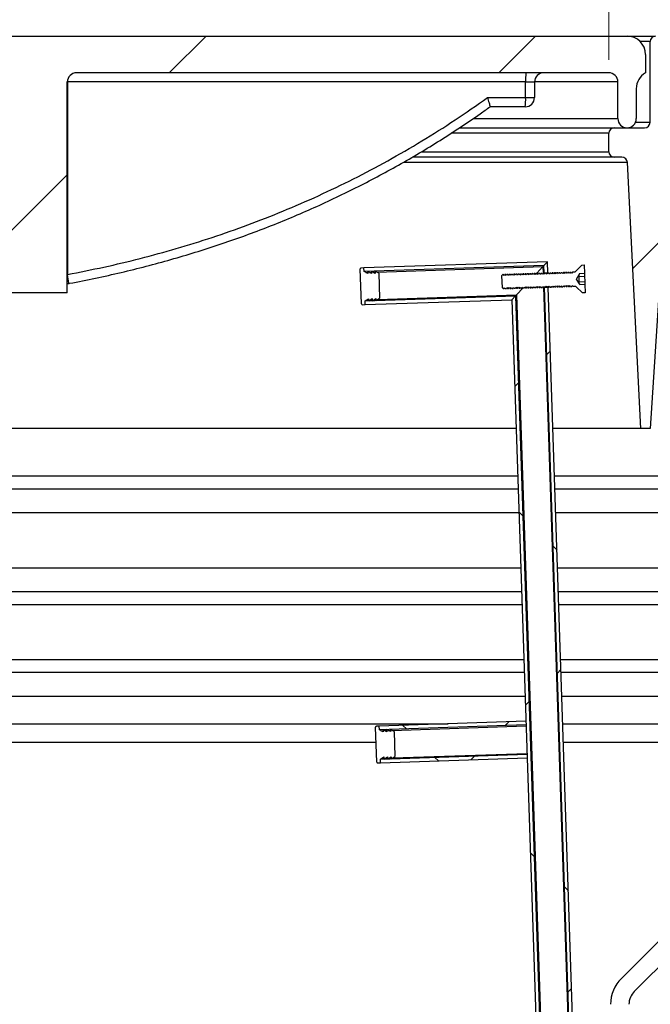
# Model space of a CAD drawing. Units: millimetres. Extents: x 8 to 201, y 4 to 288.
# Drawn here: x 162 to 171, y 242 to 255 of the extents above; entities that cross this region are included whole.
import ezdxf

# ---------------------------------------------------------------- set-up
doc = ezdxf.new("R2010")
doc.units = ezdxf.units.MM
doc.styles.add('SLDTEXTSTYLE1', font='TXT', dxfattribs={"width": 0.75})
doc.dimstyles.new('SLDDIMSTYLE0', dxfattribs={"dimtxt": 2.116667, "dimasz": 2.64, "dimexe": 0, "dimexo": 0.0625, "dimgap": 0.529167, "dimtad": 1, "dimlfac": 40, "dimrnd": 1e-09, "dimzin": 12, "dimdsep": 46, "dimtxsty": 'SLDTEXTSTYLE1', "dimsah": 1, "dimcen": 0.09, "dimadec": 0, "dimazin": 3, "dimtfac": 1, "dimtofl": 0, "dimtmove": 0, "dimatfit": 3, "dimfxl": 0, "dimfrac": 2, "dimtolj": 1, "dimtzin": 12, "dimarcsym": 0})
pattern_1 = [(45, (0, 0), (-6.7352, 6.7352), []), (135, (0, 0), (-6.7352, -6.7352), [])]

# ---------------------------------------------------------------- blocks, each defined once
blk = doc.blocks.new('_D_1')
at = {"color": 7, "linetype": 'Continuous', "lineweight": 0}
for p, q in [((139.714, 230.612), (139.714, 271.892)), ((175.514, 231.091), (175.514, 271.892)), ((139.714, 270.892), (175.514, 270.892))]:
    blk.add_line(p, q, dxfattribs=at)
at = {"color": 7, "linetype": 'Continuous', "lineweight": 18}
for points in [[(139.714, 270.892), (142.354, 270.484), (142.354, 271.3)], [(175.514, 270.892), (172.874, 271.3), (172.874, 270.484)]]:
    blk.add_solid(points, dxfattribs=at)
at = {"color": 7, "linetype": 'Continuous', "lineweight": 18, "insert": (155.666, 273.62), "char_height": 2.1167, "attachment_point": 1, "style": 'SLDTEXTSTYLE1'}
blk.add_mtext('1432', dxfattribs=at)
blk = doc.blocks.new('_D_2')
at = {"color": 7, "linetype": 'Continuous', "lineweight": 0}
for p, q in [((146.989, 254.481), (146.989, 261.485)), ((170.489, 254.481), (170.489, 261.485)), ((146.989, 260.485), (170.489, 260.485))]:
    blk.add_line(p, q, dxfattribs=at)
at = {"color": 7, "linetype": 'Continuous', "lineweight": 18}
for points in [[(146.989, 260.485), (149.629, 260.077), (149.629, 260.893)], [(170.489, 260.485), (167.849, 260.893), (167.849, 260.077)]]:
    blk.add_solid(points, dxfattribs=at)
at = {"color": 7, "linetype": 'Continuous', "lineweight": 18, "char_height": 2.1167, "attachment_point": 1, "style": 'SLDTEXTSTYLE1'}
for s, insert in [('%%c', (154.85, 263.214)), ('940', (158.045, 263.214))]:
    blk.add_mtext(s, dxfattribs=dict(at, insert=insert))
blk = doc.blocks.new('_D_3')
at = {"color": 7, "linetype": 'Continuous', "lineweight": 0}
for p, q in [((146.239, 246.181), (146.239, 266.787)), ((171.239, 246.181), (171.239, 266.787)), ((146.239, 265.787), (171.239, 265.787))]:
    blk.add_line(p, q, dxfattribs=at)
at = {"color": 7, "linetype": 'Continuous', "lineweight": 18}
for points in [[(146.239, 265.787), (148.879, 265.379), (148.879, 266.195)], [(171.239, 265.787), (168.599, 266.195), (168.599, 265.379)]]:
    blk.add_solid(points, dxfattribs=at)
at = {"color": 7, "linetype": 'Continuous', "lineweight": 18, "char_height": 2.1167, "attachment_point": 1, "style": 'SLDTEXTSTYLE1'}
for s, insert in [('%%c', (154.068, 268.515)), ('1000', (157.263, 268.515))]:
    blk.add_mtext(s, dxfattribs=dict(at, insert=insert))
blk = doc.blocks.new('_D_6')
at = {"color": 7, "linetype": 'Continuous', "lineweight": 0}
for p, q in [((171.739, 254.806), (190.993, 254.806)), ((189.993, 224.196), (189.993, 254.806)), ((176.514, 224.196), (190.993, 224.196))]:
    blk.add_line(p, q, dxfattribs=at)
at = {"color": 7, "linetype": 'Continuous', "lineweight": 18}
for points in [[(189.993, 254.806), (189.585, 252.166), (190.401, 252.166)], [(189.993, 224.196), (190.401, 226.836), (189.585, 226.836)]]:
    blk.add_solid(points, dxfattribs=at)
at = {"color": 7, "linetype": 'Continuous', "lineweight": 18, "char_height": 2.1167, "attachment_point": 1, "rotation": 90, "style": 'SLDTEXTSTYLE1'}
for s, insert in [('1250', (187.265, 239.818)), ('min.', (187.265, 233.327))]:
    blk.add_mtext(s, dxfattribs=dict(at, insert=insert))

msp = doc.modelspace()

# ---------------------------------------------------------------- hatches: boundary and pattern name
at = {"linetype": 'Continuous', "lineweight": 18}
h = msp.add_hatch(dxfattribs=at)
h.set_pattern_fill('ANSI31', style=0)
edge = h.paths.add_edge_path(flags=0)
edge.add_line((162.11433, 251.30606), (163.11433, 251.30606))
edge.add_line((163.11433, 251.30606), (163.11433, 254.18106))
edge.add_ellipse((163.23941, 254.18106), major_axis=(-0.12508, 0), ratio=0.99939083, start_angle=270, end_angle=360, ccw=False)
edge.add_line((163.23941, 254.30606), (170.48933, 254.30606))
edge.add_arc((170.48933, 254.18106), 0.125, 0, 90, ccw=False)
edge.add_line((170.61433, 254.18106), (170.61433, 253.68106))
edge.add_arc((170.73933, 253.68106), 0.125, 180, 270)
edge.add_arc((170.73933, 253.68106), 0.125, 270, 360)
edge.add_line((170.86433, 253.68106), (170.86433, 254.08955))
edge.add_arc((171.11433, 254.08955), 0.25, 120, 180, ccw=False)
edge.add_line((170.98933, 254.30606), (170.98933, 254.55606))
edge.add_arc((170.73933, 254.55606), 0.25, 0, 90)
edge.add_line((170.73933, 254.80606), (146.73933, 254.80606))
edge.add_arc((146.73933, 254.55606), 0.25, 90, 180)
edge.add_line((146.48933, 254.55606), (146.48933, 254.30606))
edge.add_arc((146.36433, 254.08955), 0.25, 0, 60, ccw=False)
edge.add_line((146.61433, 254.08955), (146.61433, 253.68106))
edge.add_arc((146.73933, 253.68106), 0.125, 180, 270)
edge.add_arc((146.73933, 253.68106), 0.125, 270, 360)
edge.add_line((146.86433, 253.68106), (146.86433, 254.18106))
edge.add_arc((146.98933, 254.18106), 0.125, 90, 180, ccw=False)
edge.add_line((146.98933, 254.30606), (154.23925, 254.30606))
edge.add_ellipse((154.23925, 254.18106), major_axis=(-0.12508, 0), ratio=0.99939083, start_angle=180, end_angle=270, ccw=False)
edge.add_line((154.36433, 254.18106), (154.36433, 251.30606))
edge.add_line((154.36433, 251.30606), (155.36433, 251.30606))
edge.add_line((155.36433, 251.30606), (155.36433, 254.30606))
edge.add_line((155.36433, 254.30606), (162.11433, 254.30606))
edge.add_line((162.11433, 254.30606), (162.11433, 251.30606))
h = msp.add_hatch(dxfattribs=at)
h.set_pattern_fill('ANSI31', style=0)
edge = h.paths.add_edge_path(flags=0)
edge.add_line((171.05183, 249.45606), (171.30183, 253.30606))
edge.add_line((171.30183, 253.30606), (171.30183, 253.80606))
edge.add_arc((171.80183, 253.80606), 0.5, 90, 180, ccw=False)
edge.add_line((171.80183, 254.30606), (172.46972, 254.30606))
edge.add_arc((172.46972, 253.80606), 0.5, 58.033812, 90, ccw=False)
edge.add_arc((172.80061, 254.33628), 0.125, 238.033812, 364.623119)
edge.add_arc((172.42683, 254.30606), 0.5, 4.623119, 90)
edge.add_line((172.42683, 254.80606), (171.12683, 254.80606))
edge.add_arc((171.12683, 254.73106), 0.075, 90, 180)
edge.add_line((171.05183, 254.73106), (171.05183, 253.63106))
edge.add_arc((170.97683, 253.63106), 0.075, 270, 360, ccw=False)
edge.add_line((170.97683, 253.55606), (170.56433, 253.55606))
edge.add_arc((170.56433, 253.48106), 0.075, 90, 180)
edge.add_line((170.48933, 253.48106), (170.48933, 253.23106))
edge.add_arc((170.56433, 253.23106), 0.075, 180, 270)
edge.add_line((170.56433, 253.15606), (170.66804, 253.15606))
edge.add_arc((170.66804, 253.08106), 0.075, 2.901021, 90, ccw=False)
edge.add_line((170.74294, 253.08485), (170.92683, 249.45606))
edge.add_line((170.92683, 249.45606), (171.05183, 249.45606))
h = msp.add_hatch(dxfattribs=at)
h.set_pattern_fill('DIN 128 Plastic', style=0, pattern_type=2)
h.set_pattern_definition(pattern_1)
edge = h.paths.add_edge_path(flags=0)
edge.add_line((167.10519, 251.63217), (167.12103, 251.15744))
edge.add_arc((167.13352, 251.15786), 0.0125, 181.910213, 271.910213)
edge.add_line((167.13394, 251.14536), (167.17141, 251.14661))
edge.add_line((167.17141, 251.14661), (167.16975, 251.19658))
edge.add_line((167.16975, 251.19658), (167.21876, 251.2271))
edge.add_line((167.21876, 251.2271), (167.21972, 251.19825))
edge.add_line((167.21972, 251.19825), (167.26873, 251.22877))
edge.add_line((167.26873, 251.22877), (167.26969, 251.19992))
edge.add_line((167.26969, 251.19992), (167.3187, 251.23044))
edge.add_line((167.3187, 251.23044), (167.31966, 251.20158))
edge.add_line((167.31966, 251.20158), (167.36867, 251.2321))
edge.add_line((167.36867, 251.2321), (167.35727, 251.57418))
edge.add_line((167.35727, 251.57418), (167.30633, 251.60136))
edge.add_line((167.30633, 251.60136), (167.30729, 251.57251))
edge.add_line((167.30729, 251.57251), (167.25636, 251.5997))
edge.add_line((167.25636, 251.5997), (167.25732, 251.57084))
edge.add_line((167.25732, 251.57084), (167.20639, 251.59803))
edge.add_line((167.20639, 251.59803), (167.20735, 251.56918))
edge.add_line((167.20735, 251.56918), (167.15641, 251.59636))
edge.add_line((167.15641, 251.59636), (167.15475, 251.64633))
edge.add_line((167.15475, 251.64633), (167.11727, 251.64508))
edge.add_arc((167.11769, 251.63259), 0.0125, 91.910213, 181.910213)
h = msp.add_hatch(dxfattribs=at)
h.set_pattern_fill('ANSI37', angle=3e-322, style=0)
h.paths.add_polyline_path([(167.15475, 251.64633), (167.15641, 251.59636), (169.60505, 251.67803), (169.65336, 251.72967)], flags=0)
h = msp.add_hatch(dxfattribs=at)
h.set_pattern_fill('ANSI37', angle=3e-322, style=0)
edge = h.paths.add_edge_path(flags=0)
edge.add_line((170.08887, 251.42156), (170.08855, 251.43126))
edge.add_line((170.08855, 251.43126), (170.05025, 251.49277))
edge.add_line((170.05025, 251.49277), (170.08436, 251.55669))
edge.add_line((170.08436, 251.55669), (170.08404, 251.56639))
edge.add_line((170.08404, 251.56639), (170.159, 251.56889))
edge.add_line((170.159, 251.56889), (170.15506, 251.68687))
edge.add_line((170.15506, 251.68687), (170.12058, 251.68572))
edge.add_line((170.12058, 251.68572), (170.03669, 251.59603))
edge.add_arc((170.02756, 251.60457), 0.0125, 271.910213, 316.910213, ccw=False)
edge.add_line((170.02798, 251.59208), (169.99838, 251.59109))
edge.add_line((169.99838, 251.59109), (169.98688, 251.57344))
edge.add_line((169.98688, 251.57344), (169.97422, 251.59029))
edge.add_line((169.97422, 251.59029), (169.96765, 251.59007))
edge.add_line((169.96765, 251.59007), (169.95615, 251.57241))
edge.add_line((169.95615, 251.57241), (169.94349, 251.58926))
edge.add_line((169.94349, 251.58926), (169.93692, 251.58904))
edge.add_line((169.93692, 251.58904), (169.92542, 251.57139))
edge.add_line((169.92542, 251.57139), (169.91276, 251.58824))
edge.add_line((169.91276, 251.58824), (169.9062, 251.58802))
edge.add_line((169.9062, 251.58802), (169.89469, 251.57036))
edge.add_line((169.89469, 251.57036), (169.88203, 251.58721))
edge.add_line((169.88203, 251.58721), (169.87547, 251.58699))
edge.add_line((169.87547, 251.58699), (169.86396, 251.56934))
edge.add_line((169.86396, 251.56934), (169.85131, 251.58619))
edge.add_line((169.85131, 251.58619), (169.84474, 251.58597))
edge.add_line((169.84474, 251.58597), (169.83323, 251.56831))
edge.add_line((169.83323, 251.56831), (169.82058, 251.58516))
edge.add_line((169.82058, 251.58516), (169.81401, 251.58494))
edge.add_line((169.81401, 251.58494), (169.8025, 251.56729))
edge.add_line((169.8025, 251.56729), (169.78985, 251.58414))
edge.add_line((169.78985, 251.58414), (169.78328, 251.58392))
edge.add_line((169.78328, 251.58392), (169.77177, 251.56626))
edge.add_line((169.77177, 251.56626), (169.75912, 251.58311))
edge.add_line((169.75912, 251.58311), (169.75255, 251.58289))
edge.add_line((169.75255, 251.58289), (169.74105, 251.56524))
edge.add_line((169.74105, 251.56524), (169.72839, 251.58209))
edge.add_line((169.72839, 251.58209), (169.72182, 251.58187))
edge.add_line((169.72182, 251.58187), (169.71032, 251.56421))
edge.add_line((169.71032, 251.56421), (169.69766, 251.58106))
edge.add_line((169.69766, 251.58106), (169.69109, 251.58084))
edge.add_line((169.69109, 251.58084), (169.67959, 251.56319))
edge.add_line((169.67959, 251.56319), (169.66693, 251.58004))
edge.add_line((169.66693, 251.58004), (169.66036, 251.57982))
edge.add_line((169.66036, 251.57982), (169.64886, 251.56216))
edge.add_line((169.64886, 251.56216), (169.6362, 251.57901))
edge.add_line((169.6362, 251.57901), (169.62964, 251.57879))
edge.add_line((169.62964, 251.57879), (169.61813, 251.56114))
edge.add_line((169.61813, 251.56114), (169.60547, 251.57799))
edge.add_line((169.60547, 251.57799), (169.59891, 251.57777))
edge.add_line((169.59891, 251.57777), (169.5874, 251.56011))
edge.add_line((169.5874, 251.56011), (169.57475, 251.57696))
edge.add_line((169.57475, 251.57696), (169.56818, 251.57674))
edge.add_line((169.56818, 251.57674), (169.55667, 251.55909))
edge.add_line((169.55667, 251.55909), (169.54402, 251.57594))
edge.add_line((169.54402, 251.57594), (169.53745, 251.57572))
edge.add_line((169.53745, 251.57572), (169.52594, 251.55806))
edge.add_line((169.52594, 251.55806), (169.51329, 251.57491))
edge.add_line((169.51329, 251.57491), (169.50672, 251.57469))
edge.add_line((169.50672, 251.57469), (169.49521, 251.55704))
edge.add_line((169.49521, 251.55704), (169.48256, 251.57389))
edge.add_line((169.48256, 251.57389), (169.47599, 251.57367))
edge.add_line((169.47599, 251.57367), (169.46449, 251.55601))
edge.add_line((169.46449, 251.55601), (169.45183, 251.57286))
edge.add_line((169.45183, 251.57286), (169.44526, 251.57264))
edge.add_line((169.44526, 251.57264), (169.43376, 251.55499))
edge.add_line((169.43376, 251.55499), (169.4211, 251.57184))
edge.add_line((169.4211, 251.57184), (169.41453, 251.57162))
edge.add_line((169.41453, 251.57162), (169.40303, 251.55396))
edge.add_line((169.40303, 251.55396), (169.39037, 251.57081))
edge.add_line((169.39037, 251.57081), (169.3838, 251.57059))
edge.add_line((169.3838, 251.57059), (169.3723, 251.55294))
edge.add_line((169.3723, 251.55294), (169.35964, 251.56979))
edge.add_line((169.35964, 251.56979), (169.35308, 251.56957))
edge.add_line((169.35308, 251.56957), (169.34157, 251.55191))
edge.add_line((169.34157, 251.55191), (169.32891, 251.56876))
edge.add_line((169.32891, 251.56876), (169.32235, 251.56854))
edge.add_line((169.32235, 251.56854), (169.31084, 251.55089))
edge.add_line((169.31084, 251.55089), (169.29819, 251.56774))
edge.add_line((169.29819, 251.56774), (169.29162, 251.56752))
edge.add_line((169.29162, 251.56752), (169.28011, 251.54986))
edge.add_line((169.28011, 251.54986), (169.26746, 251.56671))
edge.add_line((169.26746, 251.56671), (169.26089, 251.56649))
edge.add_line((169.26089, 251.56649), (169.24938, 251.54884))
edge.add_line((169.24938, 251.54884), (169.23673, 251.56569))
edge.add_line((169.23673, 251.56569), (169.23016, 251.56547))
edge.add_line((169.23016, 251.56547), (169.21865, 251.54781))
edge.add_line((169.21865, 251.54781), (169.206, 251.56466))
edge.add_line((169.206, 251.56466), (169.19943, 251.56444))
edge.add_line((169.19943, 251.56444), (169.18793, 251.54679))
edge.add_line((169.18793, 251.54679), (169.17527, 251.56364))
edge.add_line((169.17527, 251.56364), (169.1687, 251.56342))
edge.add_line((169.1687, 251.56342), (169.1572, 251.54576))
edge.add_line((169.1572, 251.54576), (169.14454, 251.56261))
edge.add_line((169.14454, 251.56261), (169.13797, 251.5624))
edge.add_line((169.13797, 251.5624), (169.12647, 251.54474))
edge.add_line((169.12647, 251.54474), (169.11381, 251.56159))
edge.add_line((169.11381, 251.56159), (169.10724, 251.56137))
edge.add_line((169.10724, 251.56137), (169.09574, 251.54371))
edge.add_line((169.09574, 251.54371), (169.08308, 251.56056))
edge.add_line((169.08308, 251.56056), (169.07652, 251.56035))
edge.add_line((169.07652, 251.56035), (169.06501, 251.54269))
edge.add_line((169.06501, 251.54269), (169.05235, 251.55954))
edge.add_line((169.05235, 251.55954), (169.05096, 251.55949))
edge.add_line((169.05096, 251.55949), (169.03428, 251.54166))
edge.add_line((169.03428, 251.54166), (169.0398, 251.37628))
edge.add_line((169.0398, 251.37628), (169.05763, 251.3596))
edge.add_line((169.05763, 251.3596), (169.05902, 251.35965))
edge.add_line((169.05902, 251.35965), (169.07053, 251.37731))
edge.add_line((169.07053, 251.37731), (169.08318, 251.36046))
edge.add_line((169.08318, 251.36046), (169.08975, 251.36068))
edge.add_line((169.08975, 251.36068), (169.10125, 251.37833))
edge.add_line((169.10125, 251.37833), (169.11391, 251.36148))
edge.add_line((169.11391, 251.36148), (169.12048, 251.3617))
edge.add_line((169.12048, 251.3617), (169.13198, 251.37936))
edge.add_line((169.13198, 251.37936), (169.14464, 251.36251))
edge.add_line((169.14464, 251.36251), (169.15121, 251.36273))
edge.add_line((169.15121, 251.36273), (169.16271, 251.38038))
edge.add_line((169.16271, 251.38038), (169.17537, 251.36353))
edge.add_line((169.17537, 251.36353), (169.18194, 251.36375))
edge.add_line((169.18194, 251.36375), (169.19344, 251.38141))
edge.add_line((169.19344, 251.38141), (169.2061, 251.36456))
edge.add_line((169.2061, 251.36456), (169.21267, 251.36477))
edge.add_line((169.21267, 251.36477), (169.22417, 251.38243))
edge.add_line((169.22417, 251.38243), (169.23683, 251.36558))
edge.add_line((169.23683, 251.36558), (169.24339, 251.3658))
edge.add_line((169.24339, 251.3658), (169.2549, 251.38346))
edge.add_line((169.2549, 251.38346), (169.26756, 251.36661))
edge.add_line((169.26756, 251.36661), (169.27412, 251.36682))
edge.add_line((169.27412, 251.36682), (169.28563, 251.38448))
edge.add_line((169.28563, 251.38448), (169.29828, 251.36763))
edge.add_line((169.29828, 251.36763), (169.30485, 251.36785))
edge.add_line((169.30485, 251.36785), (169.31636, 251.38551))
edge.add_line((169.31636, 251.38551), (169.32901, 251.36866))
edge.add_line((169.32901, 251.36866), (169.33558, 251.36887))
edge.add_line((169.33558, 251.36887), (169.34709, 251.38653))
edge.add_line((169.34709, 251.38653), (169.35974, 251.36968))
edge.add_line((169.35974, 251.36968), (169.36631, 251.3699))
edge.add_line((169.36631, 251.3699), (169.37781, 251.38756))
edge.add_line((169.37781, 251.38756), (169.39047, 251.37071))
edge.add_line((169.39047, 251.37071), (169.39704, 251.37092))
edge.add_line((169.39704, 251.37092), (169.40854, 251.38858))
edge.add_line((169.40854, 251.38858), (169.4212, 251.37173))
edge.add_line((169.4212, 251.37173), (169.42777, 251.37195))
edge.add_line((169.42777, 251.37195), (169.43927, 251.3896))
edge.add_line((169.43927, 251.3896), (169.45193, 251.37275))
edge.add_line((169.45193, 251.37275), (169.4585, 251.37297))
edge.add_line((169.4585, 251.37297), (169.47, 251.39063))
edge.add_line((169.47, 251.39063), (169.48266, 251.37378))
edge.add_line((169.48266, 251.37378), (169.48923, 251.374))
edge.add_line((169.48923, 251.374), (169.50073, 251.39165))
edge.add_line((169.50073, 251.39165), (169.51339, 251.3748))
edge.add_line((169.51339, 251.3748), (169.51995, 251.37502))
edge.add_line((169.51995, 251.37502), (169.53146, 251.39268))
edge.add_line((169.53146, 251.39268), (169.54412, 251.37583))
edge.add_line((169.54412, 251.37583), (169.55068, 251.37605))
edge.add_line((169.55068, 251.37605), (169.56219, 251.3937))
edge.add_line((169.56219, 251.3937), (169.57484, 251.37685))
edge.add_line((169.57484, 251.37685), (169.58141, 251.37707))
edge.add_line((169.58141, 251.37707), (169.59292, 251.39473))
edge.add_line((169.59292, 251.39473), (169.60557, 251.37788))
edge.add_line((169.60557, 251.37788), (169.61214, 251.3781))
edge.add_line((169.61214, 251.3781), (169.62365, 251.39575))
edge.add_line((169.62365, 251.39575), (169.6363, 251.3789))
edge.add_line((169.6363, 251.3789), (169.64287, 251.37912))
edge.add_line((169.64287, 251.37912), (169.65437, 251.39678))
edge.add_line((169.65437, 251.39678), (169.66703, 251.37993))
edge.add_line((169.66703, 251.37993), (169.6736, 251.38015))
edge.add_line((169.6736, 251.38015), (169.6851, 251.3978))
edge.add_line((169.6851, 251.3978), (169.69776, 251.38095))
edge.add_line((169.69776, 251.38095), (169.70433, 251.38117))
edge.add_line((169.70433, 251.38117), (169.71583, 251.39883))
edge.add_line((169.71583, 251.39883), (169.72849, 251.38198))
edge.add_line((169.72849, 251.38198), (169.73506, 251.3822))
edge.add_line((169.73506, 251.3822), (169.74656, 251.39985))
edge.add_line((169.74656, 251.39985), (169.75922, 251.383))
edge.add_line((169.75922, 251.383), (169.76579, 251.38322))
edge.add_line((169.76579, 251.38322), (169.77729, 251.40088))
edge.add_line((169.77729, 251.40088), (169.78995, 251.38403))
edge.add_line((169.78995, 251.38403), (169.79651, 251.38425))
edge.add_line((169.79651, 251.38425), (169.80802, 251.4019))
edge.add_line((169.80802, 251.4019), (169.82068, 251.38505))
edge.add_line((169.82068, 251.38505), (169.82724, 251.38527))
edge.add_line((169.82724, 251.38527), (169.83875, 251.40293))
edge.add_line((169.83875, 251.40293), (169.8514, 251.38608))
edge.add_line((169.8514, 251.38608), (169.85797, 251.3863))
edge.add_line((169.85797, 251.3863), (169.86948, 251.40395))
edge.add_line((169.86948, 251.40395), (169.88213, 251.3871))
edge.add_line((169.88213, 251.3871), (169.8887, 251.38732))
edge.add_line((169.8887, 251.38732), (169.90021, 251.40498))
edge.add_line((169.90021, 251.40498), (169.91286, 251.38813))
edge.add_line((169.91286, 251.38813), (169.91943, 251.38835))
edge.add_line((169.91943, 251.38835), (169.93093, 251.406))
edge.add_line((169.93093, 251.406), (169.94359, 251.38915))
edge.add_line((169.94359, 251.38915), (169.95016, 251.38937))
edge.add_line((169.95016, 251.38937), (169.96166, 251.40703))
edge.add_line((169.96166, 251.40703), (169.97432, 251.39018))
edge.add_line((169.97432, 251.39018), (169.98089, 251.3904))
edge.add_line((169.98089, 251.3904), (169.99239, 251.40805))
edge.add_line((169.99239, 251.40805), (170.00505, 251.3912))
edge.add_line((170.00505, 251.3912), (170.03464, 251.39219))
edge.add_arc((170.03506, 251.3797), 0.0125, 46.910213, 91.910213, ccw=False)
edge.add_line((170.0436, 251.38882), (170.13328, 251.30493))
edge.add_line((170.13328, 251.30493), (170.16776, 251.30608))
edge.add_line((170.16776, 251.30608), (170.16383, 251.42406))
edge.add_line((170.16383, 251.42406), (170.08887, 251.42156))
h = msp.add_hatch(dxfattribs=at)
h.set_pattern_fill('ANSI37', angle=3e-322, style=0)
h.paths.add_polyline_path([(169.65336, 251.72967), (169.60505, 251.67803), (169.60839, 251.57808), (169.65836, 251.57975)], flags=0)
h = msp.add_hatch(dxfattribs=at)
h.set_pattern_fill('ANSI37', angle=3e-322, style=0)
h.paths.add_polyline_path([(169.61505, 251.3782), (170.19505, 233.98786), (170.24503, 233.98953), (169.66503, 251.37986)], flags=0)
h = msp.add_hatch(dxfattribs=at)
h.set_pattern_fill('ANSI37', angle=3e-322, style=0)
h.paths.add_polyline_path([(167.16975, 251.19658), (167.17141, 251.14661), (169.1703, 251.21328), (169.21861, 251.26492)], flags=0)
h = msp.add_hatch(dxfattribs=at)
h.set_pattern_fill('ANSI37', angle=3e-322, style=0)
h.paths.add_polyline_path([(169.1703, 251.21328), (169.7453, 233.97286), (169.79528, 233.97453), (169.21861, 251.26492)], flags=0)
h = msp.add_hatch(dxfattribs=at)
h.set_pattern_fill('DIN 128 Plastic', style=0, pattern_type=2)
h.set_pattern_definition(pattern_1)
edge = h.paths.add_edge_path(flags=0)
edge.add_line((172.57683, 245.43106), (171.23933, 245.43106))
edge.add_line((171.23933, 245.43106), (171.23933, 245.18106))
edge.add_line((171.23933, 245.18106), (172.81407, 245.18106))
edge.add_line((172.81407, 245.18106), (173.06442, 249.95804))
edge.add_arc((173.18933, 249.96283), 0.125, 0, 182.19734, ccw=False)
edge.add_line((173.31433, 249.96283), (173.31433, 244.61638))
edge.add_line((173.31433, 244.61638), (170.66078, 241.96283))
edge.add_arc((171.01433, 241.60928), 0.5, 135, 180)
edge.add_line((170.51433, 241.60928), (170.51433, 230.21856))
edge.add_line((170.51433, 230.21856), (170.76433, 230.21856))
edge.add_line((170.76433, 230.21856), (170.76433, 241.60928))
edge.add_arc((171.01433, 241.60928), 0.25, 135, 180, ccw=False)
edge.add_line((170.83755, 241.78605), (175.48311, 246.43161))
edge.add_arc((174.59923, 247.31549), 1.25, 315, 405)
edge.add_line((175.48311, 248.19938), (173.4545, 250.22799))
edge.add_arc((173.18933, 249.96283), 0.375, 45, 62.181861)
edge.add_arc((173.18933, 249.96283), 0.375, 62.181861, 180)
edge.add_line((172.81433, 249.96283), (172.57683, 245.43106))
edge = h.paths.add_edge_path(flags=0)
edge.add_arc((174.59923, 247.31549), 0.625, 0, 360)
h = msp.add_hatch(dxfattribs=at)
h.set_pattern_fill('ANSI37', angle=3e-322, style=0)
h.paths.add_polyline_path([(167.36475, 245.34984), (169.36364, 245.4165), (169.36197, 245.46647), (167.36308, 245.39981)], flags=0)
h = msp.add_hatch(dxfattribs=at)
h.set_pattern_fill('DIN 128 Plastic', style=0, pattern_type=2)
h.set_pattern_definition(pattern_1)
edge = h.paths.add_edge_path(flags=0)
edge.add_line((167.31353, 245.38565), (167.32936, 244.91091))
edge.add_arc((167.34185, 244.91133), 0.0125, 181.910213, 271.910213)
edge.add_line((167.34227, 244.89884), (167.37975, 244.90009))
edge.add_line((167.37975, 244.90009), (167.37808, 244.95006))
edge.add_line((167.37808, 244.95006), (167.42709, 244.98058))
edge.add_line((167.42709, 244.98058), (167.42805, 244.95172))
edge.add_line((167.42805, 244.95172), (167.47706, 244.98224))
edge.add_line((167.47706, 244.98224), (167.47803, 244.95339))
edge.add_line((167.47803, 244.95339), (167.52704, 244.98391))
edge.add_line((167.52704, 244.98391), (167.528, 244.95506))
edge.add_line((167.528, 244.95506), (167.57701, 244.98558))
edge.add_line((167.57701, 244.98558), (167.5656, 245.32765))
edge.add_line((167.5656, 245.32765), (167.51466, 245.35484))
edge.add_line((167.51466, 245.35484), (167.51563, 245.32598))
edge.add_line((167.51563, 245.32598), (167.46469, 245.35317))
edge.add_line((167.46469, 245.35317), (167.46565, 245.32432))
edge.add_line((167.46565, 245.32432), (167.41472, 245.3515))
edge.add_line((167.41472, 245.3515), (167.41568, 245.32265))
edge.add_line((167.41568, 245.32265), (167.36475, 245.34984))
edge.add_line((167.36475, 245.34984), (167.36308, 245.39981))
edge.add_line((167.36308, 245.39981), (167.3256, 245.39856))
edge.add_arc((167.32602, 245.38606), 0.0125, 91.910213, 181.910213)
h = msp.add_hatch(dxfattribs=at)
h.set_pattern_fill('ANSI37', angle=3e-322, style=0)
h.paths.add_polyline_path([(169.37697, 245.01672), (167.37808, 244.95006), (167.37975, 244.90009), (169.37864, 244.96675)], flags=0)

# ---------------------------------------------------------------- linework, layer by layer
at = {"color": 7, "linetype": 'Continuous', "lineweight": 25}
for p, q in [((146.73933, 254.80606), (170.73933, 254.80606)), ((170.73933, 254.80606), (171.12683, 254.80606)), ((171.05183, 253.63106), (171.05183, 254.73106)), ((170.98933, 254.55606), (170.98933, 254.30606)), ((170.48933, 254.30606), (163.23941, 254.30606)), ((163.11433, 251.30606), (163.11433, 254.18106)), ((163.11621, 254.18106), (163.11621, 251.557)), ((169.35729, 254.18106), (163.11621, 254.18106)), ((169.35729, 253.9679), (169.35729, 254.18106)), ((169.35729, 254.18106), (169.47793, 254.18106)), ((169.47793, 254.18106), (169.47793, 253.9679)), ((170.61433, 253.68106), (170.61433, 254.18106)), ((170.86433, 254.08955), (170.86433, 253.68106)), ((168.8367, 253.9679), (169.35729, 253.9679)), ((169.35729, 253.9679), (169.47793, 253.9679)), ((169.35293, 253.8429), (168.87249, 253.8429)), ((168.45996, 253.55606), (170.56433, 253.55606)), ((170.56433, 253.55606), (170.97683, 253.55606)), ((170.48933, 253.23106), (170.48933, 253.48106)), ((171.30183, 253.30606), (171.05183, 249.45606)), ((170.56433, 253.15606), (167.8143, 253.15606)), ((170.66804, 253.15606), (170.56433, 253.15606)), ((170.92683, 249.45606), (170.74294, 253.08485)), ((167.15475, 251.64633), (167.11727, 251.64508)), ((169.65336, 251.72967), (167.15475, 251.64633)), ((167.15641, 251.59636), (167.15475, 251.64633)), ((169.60505, 251.67803), (167.15641, 251.59636)), ((169.50844, 251.57475), (169.59298, 251.66512)), ((169.65336, 251.72967), (169.60505, 251.67803)), ((169.60839, 251.57808), (169.60505, 251.67803)), ((169.65836, 251.57975), (169.65336, 251.72967)), ((170.03669, 251.59603), (170.12058, 251.68572)), ((170.12058, 251.68572), (170.15506, 251.68687)), ((170.15506, 251.68687), (170.159, 251.56889)), ((167.12103, 251.15744), (167.10519, 251.63217)), ((167.20735, 251.56918), (167.15641, 251.59636)), ((167.20639, 251.59803), (167.20735, 251.56918)), ((167.25732, 251.57084), (167.20639, 251.59803)), ((167.25636, 251.5997), (167.25732, 251.57084)), ((167.30729, 251.57251), (167.25636, 251.5997)), ((167.30633, 251.60136), (167.30729, 251.57251)), ((167.35727, 251.57418), (167.30633, 251.60136)), ((167.35727, 251.57418), (167.36867, 251.2321)), ((169.05096, 251.55949), (169.03428, 251.54166)), ((169.0398, 251.37628), (169.03428, 251.54166)), ((169.05096, 251.55949), (169.05235, 251.55954)), ((169.06501, 251.54269), (169.05235, 251.55954)), ((169.07652, 251.56035), (169.06501, 251.54269)), ((169.07652, 251.56035), (169.08308, 251.56056)), ((169.09574, 251.54371), (169.08308, 251.56056)), ((169.10724, 251.56137), (169.09574, 251.54371)), ((169.10724, 251.56137), (169.11381, 251.56159)), ((169.12647, 251.54474), (169.11381, 251.56159)), ((169.13797, 251.5624), (169.12647, 251.54474)), ((169.13797, 251.5624), (169.14454, 251.56261)), ((169.1572, 251.54576), (169.14454, 251.56261)), ((169.1687, 251.56342), (169.1572, 251.54576)), ((169.1687, 251.56342), (169.17527, 251.56364)), ((169.18793, 251.54679), (169.17527, 251.56364)), ((169.19943, 251.56444), (169.18793, 251.54679)), ((169.19943, 251.56444), (169.206, 251.56466)), ((169.21865, 251.54781), (169.206, 251.56466)), ((169.23016, 251.56547), (169.21865, 251.54781)), ((169.23016, 251.56547), (169.23673, 251.56569)), ((169.24938, 251.54884), (169.23673, 251.56569)), ((169.26089, 251.56649), (169.24938, 251.54884)), ((169.26089, 251.56649), (169.26746, 251.56671)), ((169.28011, 251.54986), (169.26746, 251.56671)), ((169.29162, 251.56752), (169.28011, 251.54986)), ((169.29162, 251.56752), (169.29818, 251.56774)), ((169.31084, 251.55089), (169.29818, 251.56774)), ((169.32235, 251.56854), (169.31084, 251.55089)), ((169.32235, 251.56854), (169.32891, 251.56876)), ((169.34157, 251.55191), (169.32891, 251.56876)), ((169.35308, 251.56957), (169.34157, 251.55191)), ((169.35308, 251.56957), (169.35964, 251.56979)), ((169.3723, 251.55294), (169.35964, 251.56979)), ((169.3838, 251.57059), (169.3723, 251.55294)), ((169.3838, 251.57059), (169.39037, 251.57081)), ((169.40303, 251.55396), (169.39037, 251.57081)), ((169.41453, 251.57162), (169.40303, 251.55396)), ((169.41453, 251.57162), (169.4211, 251.57184)), ((169.43376, 251.55499), (169.4211, 251.57184)), ((169.44526, 251.57264), (169.43376, 251.55499)), ((169.44526, 251.57264), (169.45183, 251.57286)), ((169.46449, 251.55601), (169.45183, 251.57286)), ((169.47599, 251.57367), (169.46449, 251.55601)), ((169.47599, 251.57367), (169.48256, 251.57389)), ((169.49521, 251.55704), (169.48256, 251.57389)), ((169.49373, 251.55902), (169.50289, 251.56881)), ((169.50672, 251.57469), (169.49521, 251.55704)), ((169.50672, 251.57469), (169.51329, 251.57491)), ((169.52594, 251.55806), (169.51329, 251.57491)), ((169.53745, 251.57572), (169.52594, 251.55806)), ((169.53745, 251.57572), (169.54402, 251.57594)), ((169.55667, 251.55909), (169.54402, 251.57594)), ((169.56818, 251.57674), (169.55667, 251.55909)), ((169.56818, 251.57674), (169.57475, 251.57696)), ((169.5874, 251.56011), (169.57475, 251.57696)), ((169.59891, 251.57777), (169.5874, 251.56011)), ((169.59891, 251.57777), (169.60547, 251.57799)), ((169.61813, 251.56114), (169.60547, 251.57799)), ((169.60839, 251.57808), (169.65836, 251.57975)), ((169.60839, 251.57808), (169.60853, 251.57392)), ((169.62964, 251.57879), (169.61813, 251.56114)), ((169.62964, 251.57879), (169.6362, 251.57901)), ((169.64886, 251.56216), (169.6362, 251.57901)), ((169.66036, 251.57982), (169.64886, 251.56216)), ((169.65845, 251.57689), (169.65836, 251.57975)), ((169.66036, 251.57982), (169.66693, 251.58004)), ((169.67959, 251.56319), (169.66693, 251.58004)), ((169.69109, 251.58084), (169.67959, 251.56319)), ((169.69109, 251.58084), (169.69766, 251.58106)), ((169.71032, 251.56421), (169.69766, 251.58106)), ((169.72182, 251.58187), (169.71032, 251.56421)), ((169.72182, 251.58187), (169.72839, 251.58209)), ((169.74105, 251.56524), (169.72839, 251.58209)), ((169.75255, 251.58289), (169.74105, 251.56524)), ((169.75255, 251.58289), (169.75912, 251.58311)), ((169.77177, 251.56626), (169.75912, 251.58311)), ((169.78328, 251.58392), (169.77177, 251.56626)), ((169.78328, 251.58392), (169.78985, 251.58414)), ((169.8025, 251.56729), (169.78985, 251.58414)), ((169.81401, 251.58494), (169.8025, 251.56729)), ((169.81401, 251.58494), (169.82058, 251.58516)), ((169.83323, 251.56831), (169.82058, 251.58516)), ((169.84474, 251.58597), (169.83323, 251.56831)), ((169.84474, 251.58597), (169.8513, 251.58619)), ((169.86396, 251.56934), (169.8513, 251.58619)), ((169.87547, 251.58699), (169.86396, 251.56934)), ((169.87547, 251.58699), (169.88203, 251.58721)), ((169.89469, 251.57036), (169.88203, 251.58721)), ((169.9062, 251.58802), (169.89469, 251.57036)), ((169.9062, 251.58802), (169.91276, 251.58824)), ((169.92542, 251.57139), (169.91276, 251.58824)), ((169.93692, 251.58904), (169.92542, 251.57139)), ((169.93692, 251.58904), (169.94349, 251.58926)), ((169.95615, 251.57241), (169.94349, 251.58926)), ((169.96765, 251.59007), (169.95615, 251.57241)), ((169.96765, 251.59007), (169.97422, 251.59029)), ((169.98688, 251.57344), (169.97422, 251.59029)), ((169.99838, 251.59109), (169.98688, 251.57344)), ((169.99838, 251.59109), (170.02798, 251.59208)), ((170.05025, 251.49277), (170.08436, 251.55669)), ((170.159, 251.56889), (170.08404, 251.56639)), ((170.08404, 251.56639), (170.08436, 251.55669)), ((170.08525, 251.53018), (170.16021, 251.53268)), ((170.159, 251.56889), (170.16021, 251.53268)), ((170.16021, 251.53268), (170.16262, 251.46026)), ((169.0398, 251.37628), (169.05763, 251.3596)), ((169.05902, 251.35965), (169.07053, 251.37731)), ((169.07053, 251.37731), (169.08318, 251.36046)), ((169.08975, 251.36068), (169.10125, 251.37833)), ((169.10125, 251.37833), (169.11391, 251.36148)), ((169.12048, 251.3617), (169.13198, 251.37936)), ((169.13198, 251.37936), (169.14464, 251.36251)), ((169.15121, 251.36273), (169.16271, 251.38038)), ((169.16271, 251.38038), (169.17537, 251.36353)), ((169.18194, 251.36375), (169.19344, 251.38141)), ((169.19344, 251.38141), (169.2061, 251.36456)), ((169.21266, 251.36477), (169.22417, 251.38243)), ((169.22417, 251.38243), (169.23683, 251.36558)), ((169.23068, 251.27783), (169.32306, 251.37658)), ((169.24339, 251.3658), (169.2549, 251.38346)), ((169.2549, 251.38346), (169.26756, 251.36661)), ((169.27412, 251.36682), (169.28563, 251.38448)), ((169.28563, 251.38448), (169.29828, 251.36763)), ((169.30485, 251.36785), (169.31636, 251.38551)), ((169.31636, 251.38551), (169.32901, 251.36866)), ((169.33558, 251.36887), (169.34709, 251.38653)), ((169.34709, 251.38653), (169.35974, 251.36968)), ((169.36631, 251.3699), (169.37781, 251.38755)), ((169.37781, 251.38755), (169.39047, 251.37071)), ((169.39704, 251.37092), (169.39047, 251.37071)), ((169.39704, 251.37092), (169.40854, 251.38858)), ((169.40854, 251.38858), (169.4212, 251.37173)), ((169.42777, 251.37195), (169.4212, 251.37173)), ((169.42777, 251.37195), (169.43927, 251.3896)), ((169.43927, 251.3896), (169.45193, 251.37275)), ((169.4585, 251.37297), (169.45193, 251.37275)), ((169.4585, 251.37297), (169.47, 251.39063)), ((169.47, 251.39063), (169.48266, 251.37378)), ((169.48923, 251.374), (169.48266, 251.37378)), ((169.48923, 251.374), (169.50073, 251.39165)), ((169.50073, 251.39165), (169.51339, 251.3748)), ((169.51995, 251.37502), (169.51339, 251.3748)), ((169.51995, 251.37502), (169.53146, 251.39268)), ((169.53146, 251.39268), (169.54412, 251.37583)), ((169.55068, 251.37605), (169.54412, 251.37583)), ((169.55068, 251.37605), (169.56219, 251.3937)), ((169.56219, 251.3937), (169.57484, 251.37685)), ((169.58141, 251.37707), (169.57484, 251.37685)), ((169.58141, 251.37707), (169.59292, 251.39473)), ((169.59292, 251.39473), (169.60557, 251.37788)), ((169.61214, 251.3781), (169.60557, 251.37788)), ((169.61214, 251.3781), (169.62365, 251.39575)), ((169.61491, 251.38235), (169.61505, 251.3782)), ((169.66503, 251.37986), (169.61505, 251.3782)), ((170.19505, 233.98786), (169.61505, 251.3782)), ((169.62365, 251.39575), (169.6363, 251.3789)), ((169.64287, 251.37912), (169.6363, 251.3789)), ((169.64287, 251.37912), (169.65437, 251.39678)), ((169.65437, 251.39678), (169.66703, 251.37993)), ((169.66503, 251.37986), (169.66493, 251.38273)), ((170.24503, 233.98953), (169.66503, 251.37986)), ((169.6736, 251.38015), (169.66703, 251.37993)), ((169.6736, 251.38015), (169.6851, 251.3978)), ((169.6851, 251.3978), (169.69776, 251.38095)), ((169.70433, 251.38117), (169.69776, 251.38095)), ((169.70433, 251.38117), (169.71583, 251.39883)), ((169.71583, 251.39883), (169.72849, 251.38198)), ((169.73506, 251.3822), (169.72849, 251.38198)), ((169.73506, 251.3822), (169.74656, 251.39985)), ((169.74656, 251.39985), (169.75922, 251.383)), ((169.76578, 251.38322), (169.75922, 251.383)), ((169.76578, 251.38322), (169.77729, 251.40088)), ((169.77729, 251.40088), (169.78995, 251.38403)), ((169.79651, 251.38425), (169.78995, 251.38403)), ((169.79651, 251.38425), (169.80802, 251.4019)), ((169.80802, 251.4019), (169.82068, 251.38505)), ((169.82724, 251.38527), (169.82068, 251.38505)), ((169.82724, 251.38527), (169.83875, 251.40293)), ((169.83875, 251.40293), (169.8514, 251.38608)), ((169.85797, 251.3863), (169.8514, 251.38608)), ((169.85797, 251.3863), (169.86948, 251.40395)), ((169.86948, 251.40395), (169.88213, 251.3871)), ((169.8887, 251.38732), (169.88213, 251.3871)), ((169.8887, 251.38732), (169.90021, 251.40498)), ((169.90021, 251.40498), (169.91286, 251.38813)), ((169.91943, 251.38835), (169.91286, 251.38813)), ((169.91943, 251.38835), (169.93093, 251.406)), ((169.93093, 251.406), (169.94359, 251.38915)), ((169.95016, 251.38937), (169.94359, 251.38915)), ((169.95016, 251.38937), (169.96166, 251.40703)), ((169.96166, 251.40703), (169.97432, 251.39018)), ((169.98089, 251.3904), (169.97432, 251.39018)), ((169.98089, 251.3904), (169.99239, 251.40805)), ((169.99239, 251.40805), (170.00505, 251.3912)), ((170.03464, 251.39219), (170.00505, 251.3912)), ((170.13328, 251.30493), (170.0436, 251.38882)), ((170.08855, 251.43126), (170.05025, 251.49277)), ((170.08766, 251.45776), (170.16262, 251.46026)), ((170.08855, 251.43126), (170.08887, 251.42156)), ((170.08887, 251.42156), (170.16383, 251.42406)), ((170.16262, 251.46026), (170.16383, 251.42406)), ((170.16383, 251.42406), (170.16776, 251.30608)), ((163.11433, 251.30606), (162.11433, 251.30606)), ((167.16975, 251.19658), (169.21861, 251.26492)), ((169.05902, 251.35965), (169.05763, 251.3596)), ((169.08975, 251.36068), (169.08318, 251.36046)), ((169.12048, 251.3617), (169.11391, 251.36148)), ((169.15121, 251.36273), (169.14464, 251.36251)), ((169.21861, 251.26492), (169.1703, 251.21328)), ((169.18194, 251.36375), (169.17537, 251.36353)), ((169.21266, 251.36477), (169.2061, 251.36456)), ((169.21861, 251.26492), (169.79528, 233.97453)), ((169.23068, 251.27783), (169.80777, 233.97495)), ((169.24339, 251.3658), (169.23683, 251.36558)), ((169.27412, 251.36682), (169.26756, 251.36661)), ((169.30485, 251.36785), (169.29828, 251.36763)), ((169.33558, 251.36887), (169.32901, 251.36866)), ((169.36631, 251.3699), (169.35974, 251.36968)), ((170.16776, 251.30608), (170.13328, 251.30493)), ((167.13394, 251.14536), (167.17141, 251.14661)), ((167.16975, 251.19658), (167.21876, 251.2271)), ((167.17141, 251.14661), (167.16975, 251.19658)), ((167.17141, 251.14661), (169.1703, 251.21328)), ((167.21876, 251.2271), (167.21972, 251.19825)), ((167.21972, 251.19825), (167.26873, 251.22877)), ((167.26873, 251.22877), (167.26969, 251.19992)), ((167.26969, 251.19992), (167.3187, 251.23044)), ((167.3187, 251.23044), (167.31966, 251.20158)), ((167.31966, 251.20158), (167.36867, 251.2321)), ((169.1703, 251.21328), (169.7453, 233.97286)), ((169.22891, 249.45606), (146.55183, 249.45606)), ((170.92683, 249.45606), (169.72919, 249.45606)), ((171.05183, 249.45606), (170.92683, 249.45606)), ((169.25643, 248.63106), (145.86433, 248.63106)), ((171.61433, 248.63106), (169.7567, 248.63106)), ((169.30312, 247.23106), (145.86433, 247.23106)), ((171.61433, 247.23106), (169.8034, 247.23106)), ((175.48311, 246.43161), (170.83755, 241.78605)), ((169.3398, 246.13106), (145.86433, 246.13106)), ((171.61433, 246.13106), (169.84008, 246.13106)), ((169.36197, 245.46647), (167.36308, 245.39981)), ((169.36197, 245.46647), (169.36364, 245.4165)), ((146.23933, 245.43106), (168.30011, 245.43106)), ((167.32936, 244.91091), (167.31353, 245.38565)), ((167.36308, 245.39981), (167.3256, 245.39856)), ((167.36475, 245.34984), (167.36308, 245.39981)), ((169.36364, 245.4165), (167.36475, 245.34984)), ((167.41568, 245.32265), (167.36475, 245.34984)), ((167.41472, 245.3515), (167.41568, 245.32265)), ((167.46565, 245.32432), (167.41472, 245.3515)), ((167.46469, 245.35317), (167.46565, 245.32432)), ((167.51563, 245.32598), (167.46469, 245.35317)), ((167.51466, 245.35484), (167.51563, 245.32598)), ((167.5656, 245.32765), (167.51466, 245.35484)), ((169.86343, 245.43106), (171.23933, 245.43106)), ((167.5656, 245.32765), (167.57701, 244.98558)), ((146.23933, 245.18106), (167.32035, 245.18106)), ((169.87177, 245.18106), (171.23933, 245.18106)), ((167.37808, 244.95006), (169.37697, 245.01672)), ((167.37808, 244.95006), (167.42709, 244.98058)), ((167.37975, 244.90009), (167.37808, 244.95006)), ((167.37975, 244.90009), (169.37864, 244.96675)), ((167.42709, 244.98058), (167.42805, 244.95172)), ((167.42805, 244.95172), (167.47706, 244.98224)), ((167.47706, 244.98224), (167.47803, 244.95339)), ((167.47803, 244.95339), (167.52704, 244.98391)), ((167.52704, 244.98391), (167.528, 244.95506)), ((167.528, 244.95506), (167.57701, 244.98558)), ((169.37697, 245.01672), (169.37864, 244.96675)), ((167.34227, 244.89884), (167.37975, 244.90009)), ((173.31433, 244.61638), (170.66078, 241.96283))]:
    msp.add_line(p, q, dxfattribs=at)
at = {"color": 8, "linetype": 'Continuous', "lineweight": 25}
for p, q in [((171.05183, 254.73106), (170.91787, 254.73106)), ((163.11628, 254.20304), (163.11621, 254.18106)), ((170.61433, 254.18106), (169.47793, 254.18106)), ((168.6422, 253.68106), (170.61433, 253.68106)), ((170.8539, 253.63106), (171.05183, 253.63106)), ((170.48933, 253.48106), (168.34303, 253.48106)), ((167.94265, 253.23106), (170.48933, 253.23106)), ((170.74294, 253.08485), (167.69242, 253.08485)), ((167.32839, 251.58959), (169.59298, 251.66512)), ((169.59298, 251.66512), (169.59604, 251.57336)), ((167.17847, 251.58459), (167.2068, 251.58554)), ((167.22844, 251.58626), (167.25678, 251.5872)), ((167.27841, 251.58792), (167.30675, 251.58887)), ((169.60242, 251.38208), (170.18256, 233.98745)), ((167.34089, 251.2148), (169.23068, 251.27783)), ((167.19097, 251.2098), (167.2193, 251.21074)), ((167.24094, 251.21147), (167.26928, 251.21241)), ((167.29091, 251.21313), (167.31925, 251.21408)), ((169.25059, 248.80606), (145.02683, 248.80606)), ((172.45183, 248.80606), (169.75087, 248.80606)), ((169.26726, 248.30606), (146.18933, 248.30606)), ((171.28933, 248.30606), (169.76754, 248.30606)), ((169.29228, 247.55606), (146.18933, 247.55606)), ((171.28933, 247.55606), (169.79256, 247.55606)), ((169.30895, 247.05606), (145.02683, 247.05606)), ((172.45183, 247.05606), (169.80923, 247.05606)), ((169.33397, 246.30606), (145.02683, 246.30606)), ((172.45183, 246.30606), (169.83425, 246.30606)), ((169.35064, 245.80606), (146.18933, 245.80606)), ((171.28933, 245.80606), (169.85092, 245.80606)), ((167.3868, 245.33806), (167.41514, 245.33901)), ((167.43678, 245.33973), (167.46511, 245.34068)), ((167.48675, 245.3414), (167.51508, 245.34234)), ((167.53672, 245.34306), (169.36405, 245.40401)), ((167.3993, 244.96327), (167.42764, 244.96422)), ((167.44928, 244.96494), (167.47761, 244.96588)), ((167.49925, 244.96661), (167.52758, 244.96755)), ((167.54922, 244.96827), (169.37655, 245.02922))]:
    msp.add_line(p, q, dxfattribs=at)
at = {"color": 7, "linetype": 'Continuous', "lineweight": 25, "flags": 128}
for points in [[(169.59298, 251.66512), (169.59533, 251.66764), (169.5976, 251.67006), (169.59969, 251.67229), (169.60152, 251.67425), (169.60302, 251.67585), (169.60413, 251.67705), (169.60482, 251.67778), (169.60505, 251.67803)], [(169.60505, 251.67803), (169.60482, 251.67778), (169.60413, 251.67705), (169.60302, 251.67585), (169.60152, 251.67425), (169.59969, 251.67229), (169.5976, 251.67006), (169.59533, 251.66764), (169.59298, 251.66512)], [(170.08464, 251.54829), (170.08458, 251.55022), (170.08452, 251.55191), (170.08448, 251.55336), (170.08444, 251.55455), (170.0844, 251.55548), (170.08438, 251.55615), (170.08437, 251.55655), (170.08436, 251.55669)], [(170.08646, 251.49397), (170.08618, 251.50216), (170.08591, 251.5102), (170.08566, 251.51797), (170.08541, 251.52533), (170.08518, 251.53215), (170.08498, 251.53832), (170.0848, 251.54373), (170.08464, 251.54829)], [(170.08827, 251.43966), (170.08811, 251.44422), (170.08793, 251.44963), (170.08773, 251.45579), (170.0875, 251.46262), (170.08726, 251.46997), (170.087, 251.47774), (170.08673, 251.48579), (170.08646, 251.49397)], [(170.08855, 251.43126), (170.08854, 251.43139), (170.08853, 251.43179), (170.08851, 251.43246), (170.08848, 251.4334), (170.08844, 251.43459), (170.08839, 251.43603), (170.08833, 251.43773), (170.08827, 251.43966)], [(169.21861, 251.26492), (169.21884, 251.26517), (169.21953, 251.2659), (169.22064, 251.26709), (169.22215, 251.2687), (169.22398, 251.27066), (169.22606, 251.27289), (169.22833, 251.27531), (169.23068, 251.27783)], [(169.23068, 251.27783), (169.22833, 251.27531), (169.22606, 251.27289), (169.22398, 251.27066), (169.22215, 251.2687), (169.22064, 251.26709), (169.21953, 251.2659), (169.21884, 251.26517), (169.21861, 251.26492)]]:
    msp.add_lwpolyline(points, dxfattribs=at)
at = {"color": 7, "linetype": 'Continuous', "lineweight": 25}
for centre, radius, start, end in [((170.73933, 254.55606), 0.25, 0, 90), ((171.12683, 254.73106), 0.075, 90, 180), ((170.25615, 254.21227), 0.8994, 174.014119, 181.988424), ((169.60293, 254.18106), 0.125, 90, 180), ((170.48933, 254.18106), 0.125, 0, 90), ((171.11433, 254.08955), 0.25, 120, 180), ((168.45876, 253.93668), 0.89907, 354.012641, 1.989902), ((169.35293, 253.9679), 0.125, 270, 0), ((170.73933, 253.68106), 0.125, 180, 270), ((170.73933, 253.68106), 0.125, 270, 0), ((170.56433, 253.48106), 0.075, 90, 180), ((170.97683, 253.63106), 0.075, 270, 0), ((170.56433, 253.23106), 0.075, 180, 270), ((170.66804, 253.08106), 0.075, 2.901021, 90), ((167.11769, 251.63259), 0.0125, 91.910213, 181.910213), ((170.02756, 251.60457), 0.0125, 271.910213, 316.910213), ((170.03506, 251.3797), 0.0125, 46.910213, 91.910213), ((167.13352, 251.15786), 0.0125, 181.910213, 271.910213), ((167.32602, 245.38606), 0.0125, 91.910213, 181.910213), ((167.34185, 244.91133), 0.0125, 181.910213, 271.910213), ((171.01433, 241.60928), 0.5, 135, 180), ((171.01433, 241.60928), 0.25, 135, 180)]:
    msp.add_arc(centre, radius, start, end, dxfattribs=at)
at = {"color": 8, "linetype": 'Continuous', "lineweight": 25}
msp.add_arc((162.31904, 251.37342), 0.81804, 4.255629, 12.968113, dxfattribs=at)
at = {"color": 7, "linetype": 'Continuous', "lineweight": 25}
msp.add_ellipse((163.23941, 254.18106), major_axis=(-0.12508, 0), ratio=0.99939083, start_param=4.71238898, end_param=6.28318531, dxfattribs=at)
for points, knots in [([(163.11621, 251.557), (163.28232, 251.58963), (163.61459, 251.65491), (164.1086, 251.77328), (164.60033, 251.90756), (165.08875, 252.05977), (165.57318, 252.22972), (166.05602, 252.41891), (166.53628, 252.62799), (167.01295, 252.85737), (167.4827, 253.1058), (167.94429, 253.37384), (168.39796, 253.65977), (168.69047, 253.8652), (168.8367, 253.9679)], [0, 0, 0, 0, 0.08115082, 0.16232248, 0.24347017, 0.32548189, 0.40751908, 0.48952905, 0.57402636, 0.6585538, 0.74305007, 0.82868935, 0.91436135, 1, 1, 1, 1]), ([(168.8367, 253.9679), (168.83675, 253.96775), (168.84033, 253.95662), (168.84823, 253.93172), (168.85899, 253.89645), (168.86752, 253.86677), (168.87267, 253.84677), (168.87255, 253.84419), (168.87249, 253.8429)], [0, 0, 0, 0, 0.00230716, 0.17500711, 0.39031187, 0.59625473, 0.79805453, 1, 1, 1, 1]), ([(163.13465, 251.43496), (163.13804, 251.43556), (163.26001, 251.45707), (163.49772, 251.50641), (163.84603, 251.58334), (164.18821, 251.66805), (164.52476, 251.75936), (164.85588, 251.85757), (165.18182, 251.96256), (165.50283, 252.07438), (165.81911, 252.19301), (166.13056, 252.3184), (166.43827, 252.45073), (166.74204, 252.58988), (167.04191, 252.73594), (167.33681, 252.8884), (167.62686, 253.04723), (167.91212, 253.21251), (168.19279, 253.38415), (168.46863, 253.5626), (168.69536, 253.71558), (168.82836, 253.81152), (168.87261, 253.84344)], [0, 0, 0, 0, 0.00164654, 0.05923527, 0.11607562, 0.1722417, 0.22780503, 0.28283468, 0.33739763, 0.39155914, 0.4453828, 0.49892756, 0.55210512, 0.60555118, 0.65869997, 0.71159721, 0.76428875, 0.81682022, 0.86923767, 0.92158646, 0.97391248, 1, 1, 1, 1]), ([(163.11433, 251.43005), (163.12065, 251.43138), (163.12742, 251.43281), (163.13432, 251.43402), (163.13479, 251.4341)], [0, 0, 0, 0, 0.93214278, 1, 1, 1, 1])]:
    msp.add_open_spline(points, degree=3, knots=knots, dxfattribs=at)

# ---------------------------------------------------------------- dimensions: what is measured, and where the dimension line sits
at = {"color": 7, "linetype": 'Continuous', "lineweight": 18}
dim = msp.add_linear_dim(base=(175.51433, 270.89188), p1=(139.71433, 229.61179), p2=(175.51433, 230.09059), dimstyle='SLDDIMSTYLE0', dxfattribs=at)
dim.commit()
dim.dimension.update_dxf_attribs({"geometry": '_D_1', "text_midpoint": (158.79387, 270.89188), "dimtype": 160})
for base, p1, p2, picture, middle in [((171.23933, 265.78696), (146.23933, 245.18106), (171.23933, 245.18106), '_D_3', (158.79387, 265.78696)), ((170.48933, 260.48527), (146.98933, 253.48106), (170.48933, 253.48106), '_D_2', (158.79387, 260.48527))]:
    dim = msp.add_linear_dim(base=base, p1=p1, p2=p2, text='%%c<>', dimstyle='SLDDIMSTYLE0', dxfattribs=at)
    dim.commit()
    dim.dimension.update_dxf_attribs({"geometry": picture, "text_midpoint": middle, "dimtype": 160})
dim = msp.add_linear_dim(base=(189.99331, 254.80606), p1=(175.51433, 224.19644), p2=(170.73933, 254.80606), angle=90, text='min. <>', dimstyle='SLDDIMSTYLE0', dxfattribs=at)
dim.commit()
dim.dimension.update_dxf_attribs({"geometry": '_D_6', "text_midpoint": (189.99331, 239.70063), "dimtype": 160})

doc.saveas('drawing.dxf')
